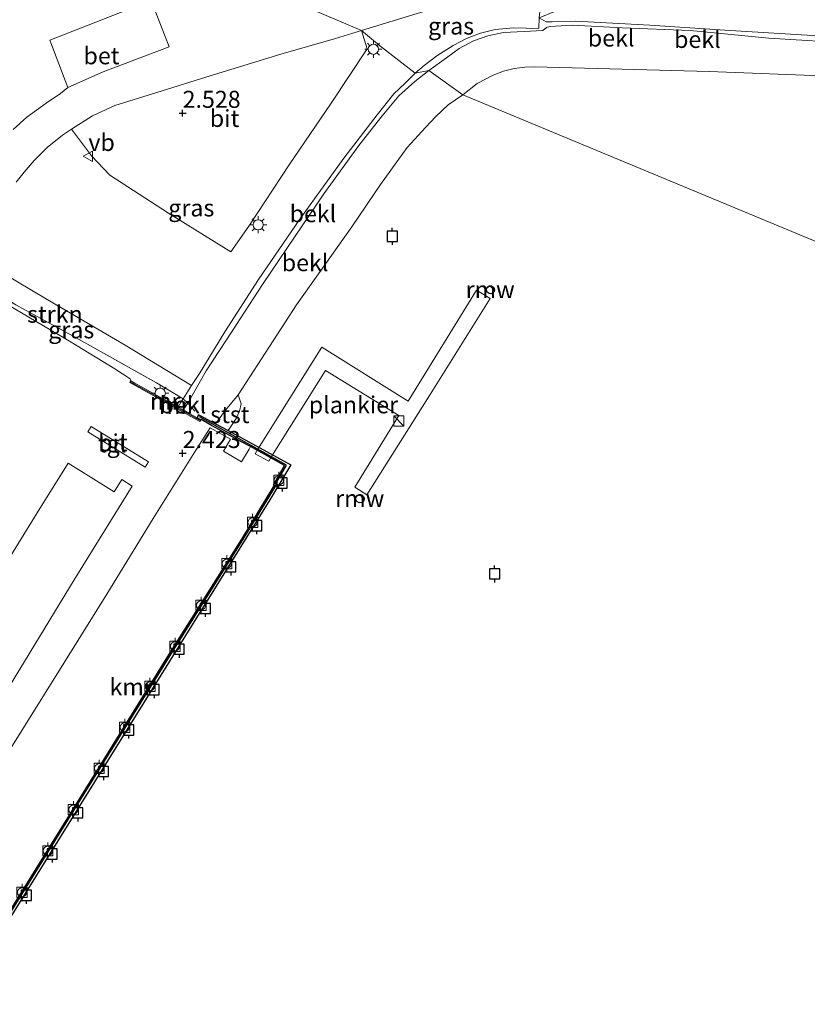
# Model space of a CAD drawing. Units: metres. Extents: x 143236 to 145552, y 596370 to 598151.
# Drawn here: x 143876 to 143992, y 597419 to 597564 of the extents above; entities that cross this region are included whole.
import ezdxf
from ezdxf.enums import TextEntityAlignment as Align

# ---------------------------------------------------------------- set-up
doc = ezdxf.new("R2010")
doc.units = ezdxf.units.M
doc.linetypes.add('IE-TERREINAFSCHEIDING', pattern=[10, 8, -2])
doc.layers.get('0').update_dxf_attribs({"lineweight": 25})
for name, color, linetype, lineweight in [('B-ME-AL-OVERIG-GV-B7', 7, 'BV-GELEIDERAIL', 18), ('B-ME-GR-STRUIKEN-GV-B6', 93, 'Continuous', 18), ('B-ME-GW-KRUINLIJN-L-B1', 93, 'Continuous', 18), ('B-ME-IE-GRASLAND-GV-B6', 93, 'Continuous', 18), ('B-ME-IE-HULPGEOMETRIE-L-B1', 53, 'Continuous', 18), ('B-ME-IE-INRICHTINGSELEMENT-S-B1', 253, 'Continuous', 18), ('B-ME-IE-MEUBILAIR_WEGMEUBILAIR-LICHTMAST-S-B1', 8, 'Continuous', 18), ('B-ME-IE-TERREINAFSCHEIDING-RASTERHEKWERK-L-B1', 8, 'IE-TERREINAFSCHEIDING', 18), ('B-ME-MW-MUUR-GV-B6', 8, 'IE-TERREINAFSCHEIDING-KUNSTMATIG', 18), ('B-ME-MW-MUUR-L-B1', 8, 'IE-TERREINAFSCHEIDING-KUNSTMATIG', 18), ('B-ME-OB-BEKLEDING-GV-B6', 253, 'Continuous', 18), ('B-ME-OB-WATERLIJN-L-B1', 133, 'OB-WATERLIJN', 18), ('B-ME-OG-WATER-GV-B6', 153, 'Continuous', 18), ('B-ME-VH-VERH_SOORT-BETON-OVERIG-GV-B6', 8, 'IE-TERREINAFSCHEIDING-NATUURLIJK-HOUTWAL', 18), ('B-ME-VH-VERH_SOORT-BITUMEN-GV-B6', 8, 'IE-TERREINAFSCHEIDING-NATUURLIJK-HOUTWAL', 18), ('B-ME-VH-VERH_SOORT-TEGELS-GV-B6', 8, 'Continuous', 18), ('B-ME-VV-BOLDER-S-B1', 213, 'Continuous', 18), ('B-ME-VW-MEUBILAIR_WEGMEUBILAIR-VERKEERSBORD-S-B1', 8, 'Continuous', 18)]:
    doc.layers.add(name, color=color, linetype=linetype, lineweight=lineweight)
for name, color, linetype in [('B-ME-GW-HOOGTEPUNT-S-B1', 10, 'Continuous'), ('B-ME-KW-REMMINGWERK-L-B1', 10, 'Continuous'), ('B-ME-VV-AFMEERCONSTRUCTIE-S-B1', 10, 'Continuous'), ('B-ME-VV-KADEMUUR-GV-B6', 10, 'Continuous'), ('B-ME-VV-KADEMUUR-L-B1', 10, 'Continuous')]:
    doc.layers.add(name, color=color, linetype=linetype)
doc.styles.add('NLCS-ISO', font='NLCS-ISO.TTF')
doc.linetypes.add('BV-GELEIDERAIL', pattern='A,10,-3,[108,NLCS.SHX,S=1,R=0,X=0,Y=0],-3', length=16)
doc.linetypes.add('IE-TERREINAFSCHEIDING-KUNSTMATIG', pattern='A,4,[82,NLCS.SHX,S=0.75,R=90,X=0,Y=0],4,-2', length=10)
doc.linetypes.add('IE-TERREINAFSCHEIDING-NATUURLIJK-HOUTWAL', pattern='A,7,-1.5,[67,NLCS.SHX,S=0.75,R=45,X=0,Y=0],-1.5,7,-1.5,[70,NLCS.SHX,S=0.75,R=0,X=0,Y=0],-1.5', length=20)
doc.linetypes.add('OB-WATERLIJN', pattern='A,10,[32,NLCS.SHX,S=2,R=0,X=0,Y=0],-12', length=22)

# ---------------------------------------------------------------- blocks, each defined once
blk = doc.blocks.new('hoogtepunt')
for p, q in [((-0.5, 0), (0.5, 0)), ((0, 0.5), (0, -0.5))]:
    blk.add_line(p, q)
blk = doc.blocks.new('kast')
blk.add_line((-0.75, -0.75), (0.75, 0.75))
blk.add_lwpolyline([(-0.75, 0.75), (0.75, 0.75), (0.75, -0.75), (-0.75, -0.75)], close=True)
blk = doc.blocks.new('lantaarnpaal')
for p, q in [((-0.75, 0), (-1.25, 0)), ((-0.88, 0.88), (-0.53, 0.53)), ((0, 0.75), (0, 1.25)), ((0.53, 0.53), (0.88, 0.88)), ((0.75, 0), (1.25, 0)), ((-0.53, -0.53), (-0.88, -0.88)), ((0, -0.75), (0, -1.25)), ((0.53, -0.53), (0.88, -0.88))]:
    blk.add_line(p, q)
blk.add_circle((0, 0), 0.75)
blk = doc.blocks.new('meerpaal')
for p, q in [((-0.75, 0), (-1.25, 0)), ((0.75, 0.75), (-0.75, 0.75)), ((-0.75, 0.75), (-0.75, -0.75)), ((0.75, -0.75), (0.75, 0.75)), ((0.75, 0), (1.25, 0)), ((-0.75, -0.75), (0.75, -0.75))]:
    blk.add_line(p, q)
blk = doc.blocks.new('bolder')
for p, q in [((-0.75, 0), (-1.25, 0)), ((-0.75, 0.75), (-0.75, -0.75)), ((0.75, 0.75), (-0.75, 0.75)), ((0.75, -0.75), (0.75, 0.75)), ((0.75, 0), (1.25, 0)), ((-0.75, -0.75), (0.75, -0.75))]:
    blk.add_line(p, q)
blk.add_circle((0, 0), 0.673)
blk = doc.blocks.new('verkeersbord')
for p, q in [((0, 0.75), (-0.75, -0.625)), ((0.75, -0.625), (0, 0.75)), ((-0.75, -0.625), (0.75, -0.625))]:
    blk.add_line(p, q)

msp = doc.modelspace()

# ---------------------------------------------------------------- linework, layer by layer
at = {"layer": 'B-ME-AL-OVERIG-GV-B7'}
msp.add_polyline3d([(143920.444, 597515.605, 2.437), (143933.119, 597507.646, 2.205), (143943.149, 597523.972, 2.205), (143945.171, 597522.729, 2.205), (143936.332, 597508.645, 2.205), (143927.071, 597493.889, 2.205), (143925.274, 597495.017, 2.205), (143931.761, 597505.575, 2.205), (143920.995, 597512.19, 2.436), (143913.057, 597499.516, 2.385), (143912.682, 597498.862, 2.261), (143910.665, 597499.92, 2.282), (143911.059, 597500.626, 2.395), (143920.444, 597515.605, 2.437)], dxfattribs=at)
at = {"layer": 'B-ME-GR-STRUIKEN-GV-B6'}
msp.add_polyline3d([(143868.71, 597529.344, 2.769), (143870.868, 597528.074, 2.74), (143880.11, 597522.623, 2.664), (143891.574, 597515.875, 2.635), (143901.304, 597509.968, 2.546), (143900.071, 597508.018, 2.541), (143896.179, 597510.342, 2.68), (143884.372, 597516.968, 2.773), (143875.506, 597521.815, 2.809), (143869.823, 597525.309, 2.874), (143867.573, 597527.629, 2.85), (143868.71, 597529.344, 2.769)], dxfattribs=at)
at = {"layer": 'B-ME-GW-KRUINLIJN-L-B1'}
for points in [[(143965.865, 597563.071, 2.532), (143957.763, 597563.525, 2.648), (143954.273, 597563.417, 2.644), (143953.372, 597563.414, 2.592), (143952.352, 597564.005, 2.56)], [(143936.152, 597556.266, 2.494), (143938.771, 597558.111, 2.512), (143940.629, 597559.478, 2.536), (143942.729, 597560.6, 2.636), (143944.844, 597561.365, 2.596), (143947.128, 597561.862, 2.536), (143950.164, 597561.994, 2.508), (143952.893, 597562.126, 2.481), (143953.442, 597562.582, 2.572), (143953.944, 597562.736, 2.6), (143954.746, 597562.772, 2.632), (143957.2, 597562.918, 2.632), (143964.606, 597562.53, 2.548), (143974.555, 597562.146, 2.401), (143986.108, 597561.023, 2.154), (143998.983, 597560.233, 1.959)], [(144001.652, 597560.868, 1.943), (143990.885, 597561.504, 2.095), (143979.609, 597562.183, 2.317), (143968.612, 597562.917, 2.492), (143965.865, 597563.071, 2.532)], [(143936.152, 597556.266, 2.494), (143934.125, 597554.625, 2.477), (143931.737, 597552.524, 2.506), (143929.321, 597549.581, 2.485), (143925.855, 597545.221, 2.494), (143920.758, 597538.143, 2.485), (143916.537, 597531.919, 2.38), (143911.728, 597524.827, 2.465), (143907.249, 597517.942, 2.413), (143903.478, 597512.107, 2.449), (143900.78, 597507.353, 2.554), (143900.072, 597506.378, 2.591)]]:
    msp.add_polyline3d(points, dxfattribs=at)
at = {"layer": 'B-ME-IE-GRASLAND-GV-B6'}
for points in [[(143926.245, 597562.157, 2.461), (143934.46, 597564.658, 2.481), (143941.495, 597566.789, 2.489), (143949.196, 597569.314, 2.492), (143949.178, 597569.73, 2.492), (143950.792, 597569.569, 2.433), (143951.918, 597568.147, 2.373), (143952.601, 597566.233, 2.425), (143952.352, 597564.005, 2.56), (143952.33, 597562.436, 2.556), (143948.614, 597562.55, 2.528), (143945.921, 597562.269, 2.548), (143943.725, 597561.753, 2.56), (143941.701, 597560.955, 2.56), (143939.725, 597559.941, 2.532), (143937.341, 597558.406, 2.548), (143935.47, 597556.993, 2.532), (143934.14, 597555.851, 2.51), (143928.915, 597559.914, 2.492), (143926.245, 597562.157, 2.461)], [(143895.401, 597566.531, 2.668), (143880.501, 597560.697, 2.72), (143883.157, 597553.764, 2.732), (143882.048, 597552.883, 2.696), (143879.975, 597551.448, 2.688), (143877.125, 597549.392, 2.704), (143875.1, 597547.572, 2.704)], [(143926.245, 597562.157, 2.461), (143928.915, 597559.914, 2.492), (143934.14, 597555.851, 2.51), (143932.617, 597554.333, 2.522), (143931.008, 597552.81, 2.538), (143928.589, 597549.744, 2.538), (143923.682, 597543.381, 2.574), (143917.202, 597534.424, 2.526), (143911.129, 597525.544, 2.51), (143906.177, 597517.866, 2.514), (143902.479, 597511.729, 2.534), (143901.304, 597509.968, 2.546), (143891.574, 597515.875, 2.635), (143880.11, 597522.623, 2.664), (143870.868, 597528.074, 2.74)], [(143875.548, 597539.865, 2.676), (143876.712, 597541.341, 2.659), (143878.186, 597543.025, 2.647), (143880.121, 597544.919, 2.623), (143882.361, 597546.741, 2.635), (143883.683, 597547.647, 2.623), (143886.59, 597543.693, 2.591), (143889.301, 597540.868, 2.534), (143897.947, 597535.271, 2.506), (143907.081, 597529.62, 2.441), (143909.725, 597533.367, 2.433), (143915.667, 597542.388, 2.461), (143921.819, 597551.436, 2.441), (143927.123, 597559.464, 2.425), (143926.245, 597562.157, 2.461)], [(143868.71, 597529.344, 2.769), (143867.573, 597527.629, 2.85), (143869.823, 597525.309, 2.874), (143875.506, 597521.815, 2.809), (143884.372, 597516.968, 2.773), (143896.179, 597510.342, 2.68), (143900.071, 597508.018, 2.541), (143899.954, 597507.831, 2.541), (143899.343, 597506.782, 2.615), (143892.971, 597510.313, 2.68), (143892.378, 597510.642, 2.506), (143892.314, 597510.945, 2.522), (143890.054, 597512.438, 2.522), (143883.609, 597516.329, 2.611), (143873.35, 597522.424, 2.724), (143872.108, 597523.286, 2.773), (143868.274, 597525.465, 2.801), (143867.769, 597525.906, 2.797), (143867.467, 597526.302, 2.793), (143867.232, 597526.756, 2.789), (143867.209, 597527.29, 2.789), (143867.48, 597528.07, 2.789), (143868.405, 597529.524, 2.773), (143868.71, 597529.344, 2.769)]]:
    msp.add_polyline3d(points, dxfattribs=at)
at = {"layer": 'B-ME-IE-HULPGEOMETRIE-L-B1'}
msp.add_polyline3d([(144019.303, 597520.185, 0.014), (143941.145, 597552.692, -0.25), (143936.152, 597556.266, 2.494), (143934.14, 597555.851, 2.51), (143928.915, 597559.914, 2.492), (143926.245, 597562.157, 2.461), (143899.901, 597573.41, 2.566), (143863.773, 597586.195, 2.797), (143861.703, 597587.541, 2.801), (143858.711, 597588.943, 2.198), (143857.215, 597591.536, 2.34), (143856.351, 597592.949, 2.384), (143855.686, 597592.702, 2.408), (143848.922, 597589.601, 3.678), (143843.85, 597589.093, 5.001), (143837.721, 597586.692, 5.418), (143830.418, 597596.55, 6.187), (143822.259, 597605.963, 7.264), (143819.405, 597608.681, 7.267), (143821.107, 597604.749, 6.647), (143820.446, 597604.298, 6.647)], dxfattribs=at)
at = {"layer": 'B-ME-IE-TERREINAFSCHEIDING-RASTERHEKWERK-L-B1'}
for p, q in [((143900.071, 597508.018, 2.541), (143900.78, 597507.353, 2.554)), ((143900.78, 597507.353, 2.554), (143901.792, 597506.21, 2))]:
    msp.add_line(p, q, dxfattribs=at)
msp.add_polyline3d([(143868.71, 597529.344, 2.769), (143867.573, 597527.629, 2.85), (143869.823, 597525.309, 2.874), (143875.506, 597521.815, 2.809), (143884.372, 597516.968, 2.773), (143896.179, 597510.342, 2.68), (143900.071, 597508.018, 2.541)], dxfattribs=at)
at = {"layer": 'B-ME-KW-REMMINGWERK-L-B1'}
for points in [[(143944.679, 597524.253, -0.25), (143944.794, 597524.421, -0.25), (143945.022, 597524.565, -0.25), (143945.222, 597524.597, -0.25), (143945.483, 597524.53, -0.25), (143945.687, 597524.353, -0.25), (143945.796, 597524.035, -0.25), (143945.744, 597523.771, -0.25), (143945.524, 597523.518, -0.25), (143945.269, 597523.43, -0.25), (143945.002, 597523.467, -0.25), (143944.736, 597523.672, -0.25), (143944.627, 597523.989, -0.25), (143944.679, 597524.253, -0.25)], [(143925.501, 597493.626, -0.25), (143925.691, 597493.831, -0.25), (143926.022, 597493.938, -0.25), (143926.295, 597493.881, -0.25), (143926.557, 597493.653, -0.25), (143926.654, 597493.319, -0.25), (143926.59, 597493.047, -0.25), (143926.354, 597492.791, -0.25), (143925.948, 597492.71, -0.25), (143925.581, 597492.905, -0.25), (143925.429, 597493.217, -0.25), (143925.501, 597493.626, -0.25)]]:
    msp.add_polyline3d(points, dxfattribs=at)
at = {"layer": 'B-ME-MW-MUUR-GV-B6'}
msp.add_polyline3d([(143902.148, 597505.228, 2.348), (143902.675, 597504.935, 2.344), (143902.536, 597504.684, 2.344), (143892.238, 597510.39, 2.506), (143892.378, 597510.642, 2.506), (143892.971, 597510.313, 2.68), (143899.343, 597506.782, 2.615), (143900.072, 597506.378, 2.591), (143901.001, 597505.863, 2.348), (143902.148, 597505.228, 2.348)], dxfattribs=at)
at = {"layer": 'B-ME-MW-MUUR-L-B1'}
msp.add_polyline3d([(143892.374, 597510.47, 2.805), (143897.486, 597507.658, 2.805), (143902.465, 597504.877, 2.7)], dxfattribs=at)
at = {"layer": 'B-ME-OB-BEKLEDING-GV-B6'}
for points in [[(144001.652, 597560.868, 1.943), (143990.885, 597561.504, 2.095), (143979.609, 597562.183, 2.317), (143968.612, 597562.917, 2.492), (143965.865, 597563.071, 2.532), (143957.763, 597563.525, 2.648), (143954.273, 597563.417, 2.644), (143953.372, 597563.414, 2.592), (143952.352, 597564.005, 2.56), (143954.767, 597564.973, 2.198), (143958.895, 597566.484, 1.175), (143962.515, 597567.59, 0.451), (143965.402, 597568.299, -0.035), (143967.829, 597568.964, -0.25), (143982.975, 597567.244, -0.25), (144006.8, 597565.05, -0.25)], [(143934.14, 597555.851, 2.51), (143935.47, 597556.993, 2.532), (143937.341, 597558.406, 2.548), (143939.725, 597559.941, 2.532), (143941.701, 597560.955, 2.56), (143943.725, 597561.753, 2.56), (143945.921, 597562.269, 2.548), (143948.614, 597562.55, 2.528), (143952.33, 597562.436, 2.556), (143952.352, 597564.005, 2.56), (143953.372, 597563.414, 2.592), (143954.273, 597563.417, 2.644), (143957.763, 597563.525, 2.648), (143965.865, 597563.071, 2.532), (143968.612, 597562.917, 2.492), (143979.609, 597562.183, 2.317), (143990.885, 597561.504, 2.095), (144001.652, 597560.868, 1.943)], [(143998.983, 597560.233, 1.959), (143986.108, 597561.023, 2.154), (143974.555, 597562.146, 2.401), (143964.606, 597562.53, 2.548), (143957.2, 597562.918, 2.632), (143954.746, 597562.772, 2.632), (143953.944, 597562.736, 2.6), (143953.442, 597562.582, 2.572), (143952.893, 597562.126, 2.481), (143950.164, 597561.994, 2.508), (143947.128, 597561.862, 2.536), (143944.844, 597561.365, 2.596), (143942.729, 597560.6, 2.636), (143940.629, 597559.478, 2.536), (143938.771, 597558.111, 2.512), (143936.152, 597556.266, 2.494), (143934.14, 597555.851, 2.51)], [(143936.152, 597556.266, 2.494), (143938.771, 597558.111, 2.512), (143940.629, 597559.478, 2.536), (143942.729, 597560.6, 2.636), (143944.844, 597561.365, 2.596), (143947.128, 597561.862, 2.536), (143950.164, 597561.994, 2.508), (143952.893, 597562.126, 2.481), (143953.442, 597562.582, 2.572), (143953.944, 597562.736, 2.6), (143954.746, 597562.772, 2.632), (143957.2, 597562.918, 2.632), (143964.606, 597562.53, 2.548), (143974.555, 597562.146, 2.401), (143986.108, 597561.023, 2.154), (143998.983, 597560.233, 1.959)], [(143995.082, 597555.448, -0.25), (143977.349, 597556.104, -0.25), (143951.75, 597556.792, -0.25), (143950.262, 597556.732, -0.25), (143948.702, 597556.548, -0.25), (143947.144, 597556.179, -0.25), (143945.627, 597555.584, -0.25), (143943.256, 597554.324, -0.25), (143941.145, 597552.692, -0.25), (143936.152, 597556.266, 2.494)], [(143934.14, 597555.851, 2.51), (143936.152, 597556.266, 2.494), (143934.125, 597554.625, 2.477), (143931.737, 597552.524, 2.506), (143929.321, 597549.581, 2.485), (143925.855, 597545.221, 2.494), (143920.758, 597538.143, 2.485), (143916.537, 597531.919, 2.38), (143911.728, 597524.827, 2.465), (143907.249, 597517.942, 2.413), (143903.478, 597512.107, 2.449), (143900.78, 597507.353, 2.554), (143900.071, 597508.018, 2.541), (143901.304, 597509.968, 2.546), (143902.479, 597511.729, 2.534), (143906.177, 597517.866, 2.514), (143911.129, 597525.544, 2.51), (143917.202, 597534.424, 2.526), (143923.682, 597543.381, 2.574), (143928.589, 597549.744, 2.538), (143931.008, 597552.81, 2.538), (143932.617, 597554.333, 2.522), (143934.14, 597555.851, 2.51)], [(143902.148, 597505.228, 2.348), (143901.001, 597505.863, 2.348), (143900.072, 597506.378, 2.591), (143900.78, 597507.353, 2.554), (143903.478, 597512.107, 2.449), (143907.249, 597517.942, 2.413), (143911.728, 597524.827, 2.465), (143916.537, 597531.919, 2.38), (143920.758, 597538.143, 2.485), (143925.855, 597545.221, 2.494), (143929.321, 597549.581, 2.485), (143931.737, 597552.524, 2.506), (143934.125, 597554.625, 2.477), (143936.152, 597556.266, 2.494), (143941.145, 597552.692, -0.25), (143938.993, 597551.212, -0.25), (143937.189, 597549.503, -0.25), (143935.66, 597547.885, -0.25), (143932.983, 597544.935, -0.25), (143929.055, 597539.491, -0.25), (143924.866, 597533.306, -0.25), (143916.719, 597521.821, -0.25), (143908.133, 597508.575, -0.25), (143906.27, 597506.357, -0.077), (143904.804, 597504.356, 0.068), (143902.402, 597505.671, 1.51), (143902.244, 597505.4, 2.093), (143902.148, 597505.228, 2.348)], [(143900.072, 597506.378, 2.591), (143899.343, 597506.782, 2.615), (143899.954, 597507.831, 2.541), (143900.071, 597508.018, 2.541), (143900.78, 597507.353, 2.554), (143900.072, 597506.378, 2.591)], [(143904.804, 597504.356, 0.068), (143906.27, 597506.357, -0.077), (143908.133, 597508.575, -0.25), (143908.584, 597507.283, -0.25), (143908.329, 597506.2, -0.25), (143907.879, 597505.132, -0.25), (143906.703, 597503.331, -0.25), (143904.804, 597504.356, 0.068)]]:
    msp.add_polyline3d(points, dxfattribs=at)
at = {"layer": 'B-ME-OB-WATERLIJN-L-B1'}
msp.add_polyline3d([(143871.416, 597426.645, -0.25), (143887.072, 597451.741, -0.25), (143901.524, 597475.04, -0.25), (143912.811, 597493.142, -0.25), (143915.9, 597498.321, -0.25), (143906.703, 597503.331, -0.25), (143907.879, 597505.132, -0.25), (143908.329, 597506.2, -0.25), (143908.584, 597507.283, -0.25), (143908.133, 597508.575, -0.25), (143916.719, 597521.821, -0.25), (143924.866, 597533.306, -0.25), (143929.055, 597539.491, -0.25), (143932.983, 597544.935, -0.25), (143935.66, 597547.885, -0.25), (143937.189, 597549.503, -0.25), (143938.993, 597551.212, -0.25), (143941.145, 597552.692, -0.25), (143943.256, 597554.324, -0.25), (143945.627, 597555.584, -0.25), (143947.144, 597556.179, -0.25), (143948.702, 597556.548, -0.25), (143950.262, 597556.732, -0.25), (143951.75, 597556.792, -0.25), (143977.349, 597556.104, -0.25), (143995.082, 597555.448, -0.25)], dxfattribs=at)
at = {"layer": 'B-ME-OG-WATER-GV-B6'}
for points in [[(144356.306, 597665.311, -0.25), (144268.48, 597405.892, 0.014), (144063.057, 597497.544, 0.014), (144042.964, 597490.491, 0.014), (144012.259, 597505.104, 0.014), (144019.303, 597520.185, 0.014), (143941.145, 597552.692, -0.25), (143943.256, 597554.324, -0.25), (143945.627, 597555.584, -0.25), (143947.144, 597556.179, -0.25), (143948.702, 597556.548, -0.25), (143950.262, 597556.732, -0.25), (143951.75, 597556.792, -0.25), (143977.349, 597556.104, -0.25), (143995.082, 597555.448, -0.25), (144006.297, 597555.165, -0.25), (144009.664, 597555.481, -0.25), (144011.008, 597555.787, -0.25), (144011.868, 597556.797, -0.25), (144012.473, 597557.95, -0.25), (144013.169, 597559.751, -0.25), (144013.265, 597560.65, -0.25)], [(143859.277, 597407.149, -0.25), (143871.416, 597426.645, -0.25), (143887.072, 597451.741, -0.25), (143901.524, 597475.04, -0.25), (143912.811, 597493.142, -0.25), (143915.9, 597498.321, -0.25), (143906.703, 597503.331, -0.25), (143907.879, 597505.132, -0.25), (143908.329, 597506.2, -0.25), (143908.584, 597507.283, -0.25), (143908.133, 597508.575, -0.25), (143916.719, 597521.821, -0.25), (143924.866, 597533.306, -0.25), (143929.055, 597539.491, -0.25), (143932.983, 597544.935, -0.25), (143935.66, 597547.885, -0.25), (143937.189, 597549.503, -0.25), (143938.993, 597551.212, -0.25), (143941.145, 597552.692, -0.25), (144019.303, 597520.185, 0.014), (144012.259, 597505.104, 0.014), (144042.964, 597490.491, 0.014), (144063.057, 597497.544, 0.014), (144268.48, 597405.892, 0.014)]]:
    msp.add_polyline3d(points, dxfattribs=at)
at = {"layer": 'B-ME-VH-VERH_SOORT-BETON-OVERIG-GV-B6'}
msp.add_polyline3d([(143883.157, 597553.764, 2.732), (143880.501, 597560.697, 2.72), (143895.401, 597566.531, 2.668), (143898.003, 597559.739, 2.668), (143888.305, 597556.043, 2.716), (143883.157, 597553.764, 2.732)], dxfattribs=at)
at = {"layer": 'B-ME-VH-VERH_SOORT-BITUMEN-GV-B6'}
for points in [[(143899.901, 597573.41, 2.566), (143926.245, 597562.157, 2.461), (143922.459, 597560.958, 2.481), (143914.414, 597558.657, 2.449), (143903.398, 597555.267, 2.522), (143896.201, 597553.021, 2.558), (143890.031, 597551.09, 2.607), (143886.779, 597549.588, 2.623), (143883.683, 597547.647, 2.623), (143882.361, 597546.741, 2.635), (143880.121, 597544.919, 2.623), (143878.186, 597543.025, 2.647), (143876.712, 597541.341, 2.659), (143875.548, 597539.865, 2.676)], [(143934.46, 597564.658, 2.481), (143926.245, 597562.157, 2.461), (143899.901, 597573.41, 2.566)], [(143875.1, 597547.572, 2.704), (143877.125, 597549.392, 2.704), (143879.975, 597551.448, 2.688), (143882.048, 597552.883, 2.696), (143883.157, 597553.764, 2.732), (143888.305, 597556.043, 2.716), (143898.003, 597559.739, 2.668), (143895.401, 597566.531, 2.668)], [(143926.245, 597562.157, 2.461), (143927.123, 597559.464, 2.425), (143921.819, 597551.436, 2.441), (143915.667, 597542.388, 2.461), (143909.725, 597533.367, 2.433), (143907.081, 597529.62, 2.441), (143897.947, 597535.271, 2.506), (143889.301, 597540.868, 2.534), (143886.59, 597543.693, 2.591), (143883.683, 597547.647, 2.623), (143886.779, 597549.588, 2.623), (143890.031, 597551.09, 2.607), (143896.201, 597553.021, 2.558), (143903.398, 597555.267, 2.522), (143914.414, 597558.657, 2.449), (143922.459, 597560.958, 2.481), (143926.245, 597562.157, 2.461)], [(143873.35, 597522.424, 2.724), (143883.609, 597516.329, 2.611), (143890.054, 597512.438, 2.522), (143892.314, 597510.945, 2.522), (143892.378, 597510.642, 2.506), (143892.238, 597510.39, 2.506), (143902.536, 597504.684, 2.344), (143902.675, 597504.935, 2.344), (143902.707, 597504.982, 2.2), (143904.252, 597504.09, 2.2), (143908.55, 597501.757, 2.188), (143909.947, 597500.997, 2.18), (143909.754, 597500.614, 2.326), (143908.63, 597498.771, 2.338), (143905.992, 597500.297, 2.374), (143907.04, 597502.073, 2.346), (143904.051, 597503.757, 2.36), (143902.034, 597500.606, 2.4), (143895.695, 597490.42, 2.392), (143888.864, 597479.313, 2.441), (143882.562, 597469.159, 2.408), (143873.797, 597455.09, 2.38)], [(143852.982, 597418.599, 2.376), (143851.634, 597419.417, 2.401), (143856.284, 597427.09, 2.388), (143865.535, 597441.866, 2.396), (143873.797, 597455.09, 2.38), (143882.562, 597469.159, 2.408), (143888.864, 597479.313, 2.441), (143895.695, 597490.42, 2.392), (143902.034, 597500.606, 2.4), (143904.051, 597503.757, 2.36), (143907.04, 597502.073, 2.346), (143905.992, 597500.297, 2.374), (143908.63, 597498.771, 2.338), (143909.754, 597500.614, 2.326), (143909.947, 597500.997, 2.18), (143914.977, 597498.192, 2.208), (143913.36, 597495.382, 2.188), (143913.506, 597495.301, 2.188), (143908.671, 597487.399, 2.164), (143898.484, 597471.154, 2.168), (143884.263, 597448.259, 2.192), (143868.025, 597422.129, 2.224), (143845.773, 597386.231, 2.228)], [(143886.569, 597503.947, 2.558), (143886.082, 597503.159, 2.558), (143894.5, 597497.96, 2.441), (143894.987, 597498.749, 2.441), (143886.569, 597503.947, 2.558)], [(143873.893, 597464.679, 2.404), (143884.075, 597481.421, 2.429), (143892.604, 597495.169, 2.429), (143891.053, 597496.132, 2.449), (143889.949, 597494.353, 2.449), (143883.177, 597498.555, 2.574), (143878.639, 597491.241, 2.583), (143870.744, 597478.514, 2.562)]]:
    msp.add_polyline3d(points, dxfattribs=at)
at = {"layer": 'B-ME-VH-VERH_SOORT-TEGELS-GV-B6'}
for points in [[(143886.082, 597503.159, 2.558), (143886.569, 597503.947, 2.558), (143894.987, 597498.749, 2.441), (143894.5, 597497.96, 2.441), (143886.082, 597503.159, 2.558)], [(143847.78, 597407.701, 2.328), (143839.31, 597412.956, 2.55), (143834.022, 597404.431, 2.68), (143827.351, 597408.57, 2.716), (143836.844, 597423.871, 2.611), (143843.067, 597434.188, 2.574), (143851.585, 597447.632, 2.574), (143861.048, 597462.886, 2.562), (143870.744, 597478.514, 2.562), (143878.639, 597491.241, 2.583), (143883.177, 597498.555, 2.574), (143889.949, 597494.353, 2.449), (143891.053, 597496.132, 2.449), (143892.604, 597495.169, 2.429), (143884.075, 597481.421, 2.429), (143873.893, 597464.679, 2.404), (143863.605, 597448.426, 2.433), (143853.604, 597432.305, 2.441), (143847.257, 597422.074, 2.481), (143851.634, 597419.417, 2.401), (143852.982, 597418.599, 2.376), (143859.218, 597414.813, 2.247), (143852.962, 597404.487, 2.243), (143847.78, 597407.701, 2.328)]]:
    msp.add_polyline3d(points, dxfattribs=at)
at = {"layer": 'B-ME-VV-KADEMUUR-GV-B6'}
msp.add_polyline3d([(143845.773, 597386.231, 2.228), (143868.025, 597422.129, 2.224), (143884.263, 597448.259, 2.192), (143898.484, 597471.154, 2.168), (143908.671, 597487.399, 2.164), (143913.506, 597495.301, 2.188), (143913.36, 597495.382, 2.188), (143914.977, 597498.192, 2.208), (143909.947, 597500.997, 2.18), (143908.55, 597501.757, 2.188), (143904.252, 597504.09, 2.2), (143902.707, 597504.982, 2.2), (143902.675, 597504.935, 2.344), (143902.148, 597505.228, 2.348), (143902.244, 597505.4, 2.093), (143902.402, 597505.671, 1.51), (143904.804, 597504.356, 0.068), (143906.703, 597503.331, -0.25), (143915.9, 597498.321, -0.25), (143912.811, 597493.142, -0.25), (143901.524, 597475.04, -0.25), (143887.072, 597451.741, -0.25), (143871.416, 597426.645, -0.25), (143859.277, 597407.149, -0.25)], dxfattribs=at)
at = {"layer": 'B-ME-VV-KADEMUUR-L-B1'}
msp.add_polyline3d([(143839.421, 597375.957, 2.265), (143845.943, 597386.124, 2.228), (143868.195, 597422.023, 2.224), (143884.433, 597448.154, 2.192), (143898.654, 597471.048, 2.168), (143908.841, 597487.293, 2.164), (143913.785, 597495.374, 2.188), (143913.635, 597495.458, 2.188), (143915.252, 597498.269, 2.208), (143910.071, 597501.163, 2.201), (143908.646, 597501.932, 2.188), (143902.465, 597505.345, 2.16)], dxfattribs=at)

# ---------------------------------------------------------------- block references
at = {"layer": 'B-ME-GW-HOOGTEPUNT-S-B1', "rotation": 90}
for p in [(143899.998, 597549.99, 2.528), (143899.998, 597549.99, 2.528), (143900, 597500, 2.423), (143900, 597500, 2.423)]:
    msp.add_blockref('hoogtepunt', p, dxfattribs=at)
at = {"layer": 'B-ME-IE-INRICHTINGSELEMENT-S-B1', "rotation": 90}
msp.add_blockref('kast', (143931.753, 597504.752, 2.185), dxfattribs=at)
at = {"layer": 'B-ME-IE-MEUBILAIR_WEGMEUBILAIR-LICHTMAST-S-B1', "rotation": 90}
for p in [(143928.011, 597559.375, 2.494), (143911.096, 597533.585, 2.481), (143896.708, 597508.835, 2.704)]:
    msp.add_blockref('lantaarnpaal', p, dxfattribs=at)
at = {"layer": 'B-ME-VV-AFMEERCONSTRUCTIE-S-B1', "rotation": 90}
for p in [(143930.784, 597531.896, -0.25), (143914.603, 597495.624, -0.25), (143910.868, 597489.375, -0.25), (143907.073, 597483.316, -0.25), (143945.8169, 597482.2812, 4.0709), (143903.324, 597477.203, -0.25), (143899.48, 597471.22, -0.25), (143895.826, 597465.269, -0.25), (143892.065, 597459.341, -0.25), (143888.382, 597453.234, -0.25), (143884.589, 597447.159, -0.25), (143880.844, 597441.13, -0.25), (143877.035, 597435.059, -0.25)]:
    msp.add_blockref('meerpaal', p, dxfattribs=at)
at = {"layer": 'B-ME-VV-BOLDER-S-B1', "rotation": 90}
for p in [(143914.13, 597496.045, 2.208), (143910.27, 597489.847, 2.184), (143906.49, 597483.789, 2.196), (143902.711, 597477.668, 2.196), (143898.882, 597471.642, 2.188), (143895.2, 597465.758, 2.196), (143891.486, 597459.727, 2.212), (143887.733, 597453.72, 2.216), (143883.948, 597447.624, 2.212), (143880.2, 597441.578, 2.208), (143876.408, 597435.477, 2.228)]:
    msp.add_blockref('bolder', p, dxfattribs=at)
at = {"layer": 'B-ME-VW-MEUBILAIR_WEGMEUBILAIR-VERKEERSBORD-S-B1', "rotation": 90}
msp.add_blockref('verkeersbord', (143886.16, 597543.653, 2.623), dxfattribs=at)

# ---------------------------------------------------------------- texts
at = {"layer": 'B-ME-AL-OVERIG-GV-B7', "ltscale": 0.2, "style": 'NLCS-ISO'}
msp.add_text('plankier', height=2.5, dxfattribs=at).set_placement((143925.0874, 597507.1284), align=Align.MIDDLE_CENTER)
at = {"layer": 'B-ME-GR-STRUIKEN-GV-B6', "ltscale": 0.2, "style": 'NLCS-ISO'}
msp.add_text('strkn', height=2.5, dxfattribs=at).set_placement((143881.2333, 597520.4424), align=Align.MIDDLE_CENTER)
at = {"layer": 'B-ME-GW-HOOGTEPUNT-S-B1', "ltscale": 0.2, "style": 'NLCS-ISO'}
for s, p in [('2.528', (143899.998, 597549.99, 2.528)), ('2.528', (143899.998, 597549.99, 2.528)), ('2.423', (143900, 597500, 2.423)), ('2.423', (143900, 597500, 2.423))]:
    msp.add_text(s, height=2.5, dxfattribs=at).set_placement(p, align=Align.BOTTOM_LEFT)
at = {"layer": 'B-ME-IE-GRASLAND-GV-B6', "ltscale": 0.2, "style": 'NLCS-ISO'}
for p in [(143939.423, 597562.7905), (143901.2725, 597536.0625), (143883.64, 597518.153)]:
    msp.add_text('gras', height=2.5, dxfattribs=at).set_placement(p, align=Align.MIDDLE_CENTER)
at = {"layer": 'B-ME-KW-REMMINGWERK-L-B1', "ltscale": 0.2, "style": 'NLCS-ISO'}
for p in [(143945.1617, 597524.061), (143926.0102, 597493.3787)]:
    msp.add_text('rmw', height=2.5, dxfattribs=at).set_placement(p, align=Align.MIDDLE_CENTER)
at = {"layer": 'B-ME-MW-MUUR-GV-B6', "ltscale": 0.2, "style": 'NLCS-ISO'}
msp.add_text('mr', height=2.5, dxfattribs=at).set_placement((143898.751, 597507.0443), align=Align.MIDDLE_CENTER)
at = {"layer": 'B-ME-MW-MUUR-L-B1', "ltscale": 0.2, "style": 'NLCS-ISO'}
msp.add_text('mr', height=2.5, dxfattribs=at).set_placement((143897.4417, 597507.6683), align=Align.MIDDLE_CENTER)
at = {"layer": 'B-ME-OB-BEKLEDING-GV-B6', "ltscale": 0.2, "style": 'NLCS-ISO'}
for s, p in [('bekl', (143962.9357, 597561.0283)), ('bekl', (143975.6027, 597560.8265)), ('bekl', (143919.1417, 597535.2186)), ('bekl', (143917.984, 597528.0146)), ('bekl', (143900.0487, 597507.1233)), ('stst', (143906.9382, 597505.6987))]:
    msp.add_text(s, height=2.5, dxfattribs=at).set_placement(p, align=Align.MIDDLE_CENTER)
at = {"layer": 'B-ME-VH-VERH_SOORT-BETON-OVERIG-GV-B6', "ltscale": 0.2, "style": 'NLCS-ISO'}
msp.add_text('bet', height=2.5, dxfattribs=at).set_placement((143888.0873, 597558.423), align=Align.MIDDLE_CENTER)
at = {"layer": 'B-ME-VH-VERH_SOORT-BITUMEN-GV-B6', "ltscale": 0.2, "style": 'NLCS-ISO'}
for p in [(143906.1593, 597549.2146), (143889.7414, 597501.5524)]:
    msp.add_text('bit', height=2.5, dxfattribs=at).set_placement(p, align=Align.MIDDLE_CENTER)
at = {"layer": 'B-ME-VH-VERH_SOORT-TEGELS-GV-B6', "ltscale": 0.2, "style": 'NLCS-ISO'}
msp.add_text('tgl', height=2.5, dxfattribs=at).set_placement((143889.644, 597501.3948), align=Align.MIDDLE_CENTER)
at = {"layer": 'B-ME-VV-KADEMUUR-L-B1', "ltscale": 0.2, "style": 'NLCS-ISO'}
msp.add_text('kmr', height=2.5, dxfattribs=at).set_placement((143892.4451, 597465.6783), align=Align.MIDDLE_CENTER)
at = {"layer": 'B-ME-VW-MEUBILAIR_WEGMEUBILAIR-VERKEERSBORD-S-B1', "ltscale": 0.2, "style": 'NLCS-ISO'}
msp.add_text('vb', height=2.5, dxfattribs=at).set_placement((143886.16, 597543.653, 2.623), align=Align.BOTTOM_LEFT)

doc.saveas('drawing.dxf')
